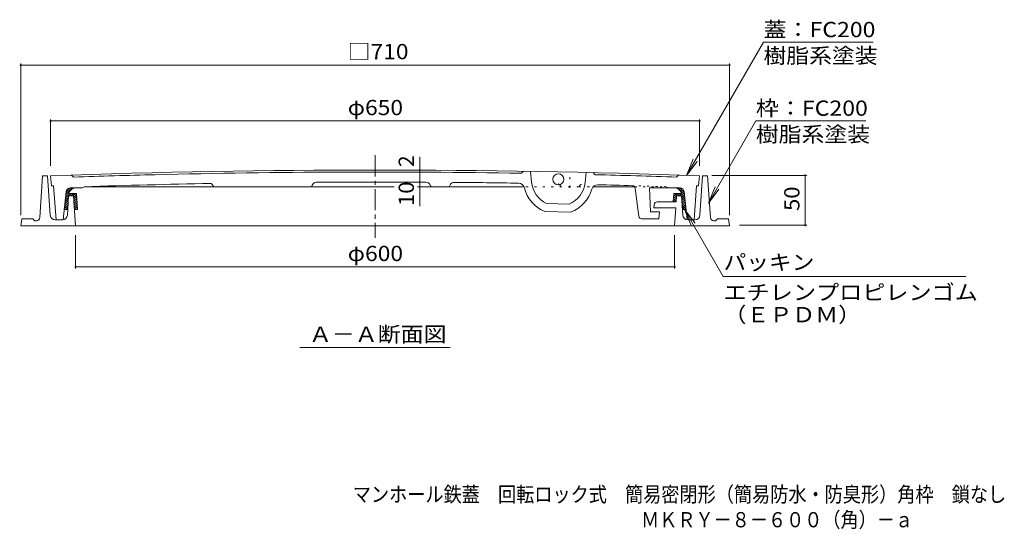
# Model space of a CAD drawing. Units: millimetres. Extents: x -775 to 950, y -679 to 683.
# Drawn here: x -730 to 256, y -679 to -169 of the extents above; entities that cross this region are included whole.
import ezdxf

# ---------------------------------------------------------------- set-up
doc = ezdxf.new("R2010")
doc.units = ezdxf.units.MM
doc.header["$LTSCALE"] = 5
doc.linetypes.add('JWW_CENTER1', pattern=[6.773333, 4.233333, -0.846667, 0.846667, -0.846667])
doc.linetypes.add('JWW_HOJO', pattern=[1.693333, -1.27, 0.423333])
for name, color, linetype in [('F-5ﾚｲﾔ', 7, 'Continuous'), ('その他', 7, 'Continuous'), ('ハッチ', 7, 'Continuous'), ('仕上', 7, 'Continuous'), ('寸法', 7, 'Continuous'), ('躯体', 7, 'Continuous')]:
    doc.layers.add(name, color=color, linetype=linetype)
doc.styles.add('ＭＳ ゴシック', font='txt', dxfattribs={"height": 1})

msp = doc.modelspace()

# ---------------------------------------------------------------- linework, layer by layer
at = {"layer": 'その他', "color": 7, "linetype": 'Continuous', "lineweight": 9}
for p, q in [((-62.56, -324.46), (14.48, -191.03)), ((14.48, -191.03), (124.48, -191.03)), ((-729.46, -212.46), (-729.46, -364.42)), ((-19.46, -213.96), (-729.46, -213.96)), ((-19.46, -212.46), (-19.46, -364.42)), ((-699.46, -268.46), (-699.46, -314.93)), ((-49.46, -269.96), (-699.46, -269.96)), ((-49.46, -268.46), (-49.46, -314.95)), ((-40.71, -352.15), (6.88, -269.73)), ((116.88, -269.73), (6.88, -269.73)), ((-329.84, -319.17), (-329.84, -305.99)), ((-62.56, -324.46), (-55.86, -308.3)), ((-62.56, -324.46), (-51.91, -310.58)), ((-329.84, -321.17), (-329.84, -319.17)), ((-329.84, -331.17), (-329.84, -321.17)), ((57.86, -324.42), (-37.21, -324.42)), ((56.36, -374.42), (56.36, -324.42)), ((-329.84, -331.17), (-329.84, -355.1)), ((-40.71, -352.15), (-34.01, -335.98)), ((-40.71, -352.15), (-30.05, -338.27)), ((-64.7, -358.43), (-58, -374.6)), ((-64.7, -358.43), (-54.04, -372.31)), ((-64.7, -358.43), (-25.97, -425.51)), ((57.86, -374.42), (-9.46, -374.42)), ((-674.46, -417.53), (-674.46, -384.42)), ((-74.46, -417.53), (-74.46, -384.42)), ((-674.46, -416.03), (-74.46, -416.03)), ((-25.97, -425.51), (217.11, -425.51))]:
    msp.add_line(p, q, dxfattribs=at)
at = {"layer": 'その他', "color": 7, "linetype": 'Continuous', "lineweight": 9, "const_width": 1}
for points in [[(-728.96, -213.96, 0.414214), (-729.46, -213.46, 0.414214), (-729.96, -213.96, 0.414214), (-729.46, -214.46, 0.414214)], [(-18.96, -213.96, 0.414214), (-19.46, -213.46, 0.414214), (-19.96, -213.96, 0.414214), (-19.46, -214.46, 0.414214)], [(-698.96, -269.96, 0.414214), (-699.46, -269.46, 0.414214), (-699.96, -269.96, 0.414214), (-699.46, -270.46, 0.414214)], [(-48.96, -269.96, 0.414214), (-49.46, -269.46, 0.414214), (-49.96, -269.96, 0.414214), (-49.46, -270.46, 0.414214)], [(-329.34, -319.17, 0.414214), (-329.84, -318.67, 0.414214), (-330.34, -319.17, 0.414214), (-329.84, -319.67, 0.414214)], [(-329.34, -321.17, 0.414214), (-329.84, -320.67, 0.414214), (-330.34, -321.17, 0.414214), (-329.84, -321.67, 0.414214)], [(56.86, -324.42, 0.414214), (56.36, -323.92, 0.414214), (55.86, -324.42, 0.414214), (56.36, -324.92, 0.414214)], [(-329.34, -331.17, 0.414214), (-329.84, -330.67, 0.414214), (-330.34, -331.17, 0.414214), (-329.84, -331.67, 0.414214)], [(56.86, -374.42, 0.414214), (56.36, -373.92, 0.414214), (55.86, -374.42, 0.414214), (56.36, -374.92, 0.414214)], [(-673.96, -416.03, 0.414214), (-674.46, -415.53, 0.414214), (-674.96, -416.03, 0.414214), (-674.46, -416.53, 0.414214)], [(-73.96, -416.03, 0.414214), (-74.46, -415.53, 0.414214), (-74.96, -416.03, 0.414214), (-74.46, -416.53, 0.414214)]]:
    msp.add_lwpolyline(points, format="xyb", close=True, dxfattribs=at)
at = {"layer": 'ハッチ', "color": 6, "linetype": 'Continuous', "lineweight": 9}
for p, q in [((-681.47, -345.07), (-684.7, -348.3)), ((-680.95, -342.43), (-684.44, -345.92)), ((-677.57, -336.93), (-684.18, -343.54)), ((-679.69, -336.93), (-683.92, -341.16)), ((-673.62, -342.43), (-681.46, -342.43)), ((-678.83, -342.43), (-681.33, -344.93)), ((-676.71, -342.43), (-679.21, -344.93)), ((-674.59, -342.43), (-677.09, -344.93)), ((-673.55, -343.51), (-676.37, -346.33)), ((-673.62, -342.43), (-672.55, -358.43)), ((-75.3, -342.43), (-75.87, -350.93)), ((-75.37, -343.51), (-72.55, -346.33)), ((-75.3, -342.43), (-67.46, -342.43)), ((-74.33, -342.43), (-71.83, -344.93)), ((-72.21, -342.43), (-69.71, -344.93)), ((-71.35, -336.93), (-64.74, -343.54)), ((-70.09, -342.43), (-67.59, -344.93)), ((-69.23, -336.93), (-65, -341.16)), ((-67.97, -342.43), (-64.48, -345.92)), ((-67.45, -345.07), (-64.22, -348.31)), ((-682.03, -354.12), (-685.75, -357.83)), ((-681.89, -351.86), (-685.48, -355.45)), ((-681.75, -349.6), (-685.22, -353.07)), ((-681.61, -347.33), (-684.96, -350.69)), ((-673.42, -345.5), (-676.23, -348.32)), ((-673.28, -347.49), (-676.1, -350.31)), ((-673.15, -349.48), (-675.97, -352.3)), ((-673.02, -351.47), (-675.84, -354.29)), ((-672.88, -353.46), (-675.7, -356.28)), ((-75.77, -349.48), (-74.32, -350.93)), ((-75.64, -347.49), (-72.82, -350.31)), ((-75.5, -345.5), (-72.69, -348.32)), ((-67.31, -347.33), (-63.96, -350.69)), ((-67.17, -349.6), (-63.69, -353.07)), ((-67.03, -351.86), (-63.43, -355.45)), ((-66.89, -354.12), (-63.17, -357.83)), ((-682.3, -358.43), (-685.81, -358.43)), ((-682.18, -356.38), (-684.22, -358.43)), ((-672.75, -355.45), (-675.57, -358.26)), ((-672.55, -358.43), (-675.56, -358.43)), ((-672.62, -357.43), (-673.62, -358.43)), ((-66.74, -356.38), (-64.7, -358.43)), ((-66.62, -358.43), (-63.11, -358.43))]:
    msp.add_line(p, q, dxfattribs=at)
for centre, start, end in [((-673.86, -344.93), 90, 161.78665), ((-75.06, -344.93), 18.21335, 90)]:
    msp.add_arc(centre, 8, start, end, dxfattribs=at)
at = {"layer": '仕上', "color": 3, "linetype": 'Continuous', "lineweight": 9}
for p, q in [((-699.46, -324.93), (-698.46, -334.93)), ((-678.46, -324.2), (-676.46, -326.13)), ((-225.96, -320.29), (-227.96, -322.25)), ((-218.96, -320.4), (-217.81, -331.27)), ((-162.96, -321.55), (-164.15, -331.6)), ((-153.96, -323.76), (-155.96, -321.71)), ((-70.46, -324.2), (-72.46, -326.13)), ((-49.46, -324.93), (-50.46, -334.93)), ((-696.46, -334.93), (-698.46, -334.93)), ((-696.46, -334.93), (-693.96, -368.93)), ((-535.94, -336.06), (-538.13, -333.16)), ((-438.19, -336.06), (-437.46, -334.29)), ((-318.46, -336.06), (-319.19, -334.29)), ((-299.77, -334.44), (-300.46, -336.06)), ((-52.46, -334.93), (-54.96, -368.93)), ((-52.46, -334.93), (-50.46, -334.93)), ((-683.85, -340.5), (-686.96, -368.93)), ((-679.87, -336.93), (-667.96, -336.93)), ((-667.96, -336.93), (-665.96, -335.79)), ((-578.41, -336.06), (-665.96, -335.79)), ((-578.41, -336.06), (-374.46, -336.06)), ((-355.48, -336.06), (-374.46, -336.06)), ((-224.95, -336.06), (-331.9, -336.06)), ((-156.21, -336.02), (-114.49, -335.89)), ((-110.49, -365.29), (-113.86, -337.4)), ((-69.05, -336.93), (-99.82, -336.93)), ((-98.56, -360.93), (-99.82, -336.93)), ((-65.07, -340.5), (-61.96, -368.93)), ((-180.11, -353.16), (-202.8, -352.7)), ((-178.63, -361.19), (-204.61, -360.66)), ((-98.56, -360.93), (-89.56, -360.93)), ((-89.56, -360.93), (-90.17, -367.93)), ((-107.51, -367.93), (-90.17, -367.93))]:
    msp.add_line(p, q, dxfattribs=at)
at = {"layer": '仕上', "color": 3, "linetype": 'JWW_HOJO', "lineweight": 9}
for p, q in [((-188.46, -336.06), (-190.03, -333.62)), ((-179.46, -326.16), (-179.46, -339.94)), ((-170.46, -336.06), (-168.92, -334.03)), ((-170.46, -336.06), (-224.95, -336.06)), ((-170.46, -336.06), (-156.21, -336.02)), ((-114.49, -335.89), (-82.96, -335.79)), ((-80.96, -336.93), (-82.96, -335.79)), ((-693.96, -368.93), (-686.96, -368.93)), ((-54.96, -368.93), (-61.96, -368.93))]:
    msp.add_line(p, q, dxfattribs=at)
at = {"layer": '仕上', "color": 3, "linetype": 'Continuous', "lineweight": 9}
msp.add_circle((-190.96, -328.43), 5.5, dxfattribs=at)
for centre, radius, start, end in [((-374.46, -9319.06), 9000, 87.930542, 92.069458), ((-374.46, -9319.06), 8998, 91.404205, 91.923386), ((-374.46, -9319.06), 8998, 89.067108, 91.404205), ((-374.46, -9319.06), 8998, 88.076614, 88.595795), ((-374.46, -9319.06), 8988, 91.051215, 91.858551), ((-539.33, -334.07), 1.5, 37.15705, 91.05122), ((-432.84, -336.2), 5, 98.09185, 157.53894), ((-374.46, -9319.06), 8988, 89.676941, 90.376672), ((-323.81, -336.2), 5, 22.46106, 89.67677), ((-295.17, -336.41), 5, 89.4939, 156.85463), ((-374.46, -9319.06), 8988, 89.08342, 89.494276), ((-230.78, -338.21), 6, 13.79585, 89.08334), ((-190.96, -328.43), 27, 186.03871, 243.98114), ((-190.96, -328.43), 27, 293.68225, 353.27), ((-151.57, -339.83), 6, 88.57817, 163.86571), ((-374.46, -9319.06), 8988, 88.356979, 88.578079), ((-116.84, -337.75), 3, 6.89073, 88.35703), ((-679.87, -340.93), 4, 90, 173.7579), ((-190.96, -328.43), 35, 193.79577, 247.04494), ((-190.96, -328.43), 35, 290.61852, 343.86569), ((-69.05, -340.93), 4, 6.2421, 90), ((-107.51, -364.93), 3, 186.89008, 270)]:
    msp.add_arc(centre, radius, start, end, dxfattribs=at)
at = {"layer": '仕上', "color": 3, "linetype": 'JWW_HOJO', "lineweight": 9}
for centre, radius, start, end in [((-191.29, -334.43), 1.5, 32.69127, 88.83191), ((-167.73, -334.94), 1.5, 88.68159, 142.84201), ((-374.46, -9319.06), 8988, 88.141449, 88.356979)]:
    msp.add_arc(centre, radius, start, end, dxfattribs=at)
at = {"layer": '寸法', "color": 7, "linetype": 'Continuous', "lineweight": 9}
msp.add_line((-449.71, -496.88), (-299.21, -496.88), dxfattribs=at)
at = {"layer": '躯体', "color": 2, "linetype": 'JWW_CENTER1', "lineweight": 9}
msp.add_line((-374.46, -304.36), (-374.46, -387.06), dxfattribs=at)
at = {"layer": '躯体', "color": 2, "linetype": 'Continuous', "lineweight": 9}
for p, q in [((-710.24, -366.66), (-707.46, -324.93)), ((-702.46, -324.93), (-707.46, -324.93)), ((-699.78, -364.27), (-702.46, -324.93)), ((-49.14, -364.27), (-46.46, -324.93)), ((-46.46, -324.93), (-41.46, -324.93)), ((-38.68, -366.66), (-41.46, -324.93)), ((-682.67, -364.24), (-681.46, -344.93)), ((-676.46, -344.93), (-681.46, -344.93)), ((-676.46, -344.93), (-674.46, -374.93)), ((-72.46, -344.93), (-72.86, -350.93)), ((-72.46, -344.93), (-67.46, -344.93)), ((-66.25, -364.24), (-67.46, -344.93)), ((-94.9, -353.57), (-95.3, -356.93)), ((-91.92, -350.93), (-72.86, -350.93)), ((-73.26, -356.93), (-95.3, -356.93)), ((-73.26, -356.93), (-74.46, -374.93)), ((-728.46, -367.93), (-729.46, -374.93)), ((-717.46, -367.93), (-728.46, -367.93)), ((-717.46, -367.93), (-715.46, -369.93)), ((-713.73, -369.93), (-715.46, -369.93)), ((-687.66, -368.93), (-694.79, -368.93)), ((-61.26, -368.93), (-54.13, -368.93)), ((-35.19, -369.93), (-33.46, -369.93)), ((-31.46, -367.93), (-33.46, -369.93)), ((-31.46, -367.93), (-20.46, -367.93)), ((-20.46, -367.93), (-19.46, -374.93)), ((-729.46, -374.93), (-19.46, -374.93))]:
    msp.add_line(p, q, dxfattribs=at)
for centre, radius, start, end in [((-91.92, -353.93), 3, 90, 173.15669), ((-694.79, -363.93), 5, 183.90091, 270), ((-687.66, -363.93), 5, 270, 356.42345), ((-61.26, -363.93), 5, 183.57655, 270), ((-54.13, -363.93), 5, 270, 356.09909), ((-713.73, -366.43), 3.5, 270, 356.18535), ((-35.19, -366.43), 3.5, 183.81465, 270)]:
    msp.add_arc(centre, radius, start, end, dxfattribs=at)

# ---------------------------------------------------------------- texts
at = {"layer": 'F-5ﾚｲﾔ', "color": 2, "linetype": 'Continuous', "lineweight": 0, "style": 'ＭＳ ゴシック', "width": 0.874306}
msp.add_text('マンホール鉄蓋\u3000回転ロック式\u3000簡易密閉形（簡易防水・防臭形）角枠\u3000鎖なし', height=15.24, dxfattribs=at).set_placement((-396.83, -651.33))
at = {"layer": 'F-5ﾚｲﾔ', "color": 2, "linetype": 'Continuous', "lineweight": 9, "style": 'ＭＳ ゴシック', "width": 0.873333}
msp.add_text('ＭＫＲＹ－８－６００（角）－ａ', height=15.24, dxfattribs=at).set_placement((-108.08, -676.7))
at = {"layer": 'その他', "color": 2, "linetype": 'Continuous', "lineweight": 211, "style": 'ＭＳ ゴシック'}
for s, width, p in [('蓋：FC200', 1.111111, (14.48, -186.07)), ('□710', 1.1, (-401.96, -208.14)), ('φ650', 1.1, (-401.96, -264.14)), ('枠：FC200', 1.111111, (6.88, -264.77)), ('φ600', 1.1, (-401.96, -410.21)), ('パッキン', 1.09375, (-25.49, -419.03)), ('エチレンプロピレンゴム', 1.113636, (-25.49, -449.16)), ('（ＥＰＤＭ）', 1.104167, (-25.49, -471.47))]:
    msp.add_text(s, height=15.24, dxfattribs=dict(at, width=width)).set_placement(p)
at = {"layer": 'その他', "color": 2, "linetype": 'Continuous', "lineweight": 9, "style": 'ＭＳ ゴシック', "width": 1.1}
for p in [(14.48, -212.21), (6.88, -290.91)]:
    msp.add_text('樹脂系塗装', height=15.24, dxfattribs=at).set_placement(p)
at = {"layer": 'その他', "color": 2, "linetype": 'Continuous', "lineweight": 211, "style": 'ＭＳ ゴシック'}
msp.add_text('2', height=15.24, rotation=90, dxfattribs=at).set_placement((-335.66, -315.99))
at = {"layer": 'その他', "color": 2, "linetype": 'Continuous', "lineweight": 211, "style": 'ＭＳ ゴシック', "width": 1.0625}
for s, p in [('10', (-335.66, -355.1)), ('50', (50.54, -360.05))]:
    msp.add_text(s, height=15.24, rotation=90, dxfattribs=at).set_placement(p)
at = {"layer": '寸法', "color": 2, "linetype": 'Continuous', "lineweight": 211, "style": 'ＭＳ ゴシック', "width": 1.104167}
msp.add_text('Ａ－Ａ断面図', height=15.24, dxfattribs=at).set_placement((-440.71, -491.06))

doc.saveas('drawing.dxf')
